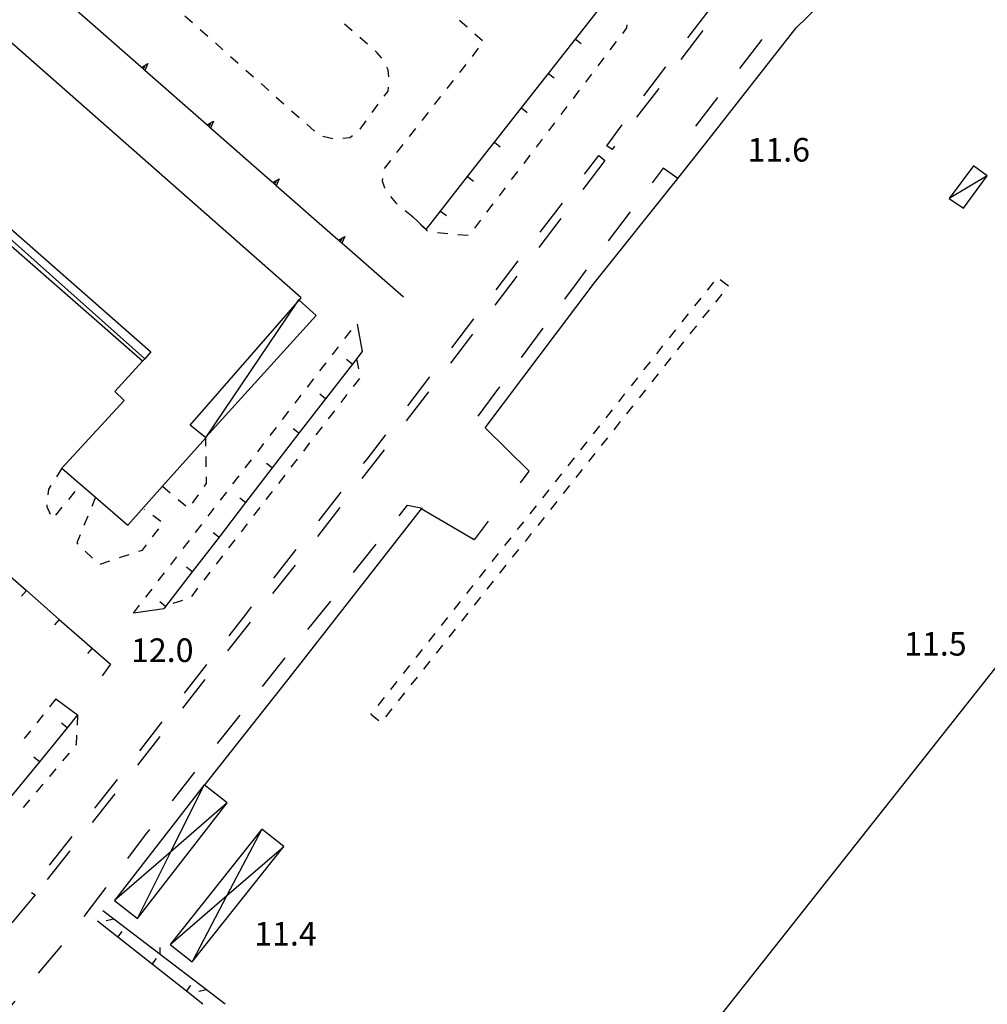
# Model space of a CAD drawing. Units: metres. Extents: x 486267 to 489552, y 4497093 to 4500097.
# Drawn here: x 486450 to 486583, y 4498593 to 4498728 of the extents above; entities that cross this region are included whole.
import ezdxf

# ---------------------------------------------------------------- set-up
doc = ezdxf.new("R2010")
doc.units = ezdxf.units.M
doc.header["$MEASUREMENT"] = 0
doc.linetypes.add('108', pattern=[10, 5, -5])
for name, color, linetype in [("'03 marciapiede - spartitraffico", 254, 'Continuous'), ("'03 muro divisorio", 254, 'Continuous'), ('03 muro divisorio v', 254, 'Continuous'), ('EDIFICIO', 250, 'Continuous'), ('edificio industriale', 250, 'Continuous'), ('marciapiede', 254, 'Continuous'), ('marciapiede - spartitraffico', 254, 'Continuous'), ('muro di sostegno', 254, 'Continuous'), ('muro di sostegno v', 254, 'Continuous'), ('muro divisorio', 254, 'Continuous'), ('muro divisorio v', 254, 'Continuous'), ('punto quotato a terra', 254, 'Continuous'), ('recinzione', 254, 'Continuous'), ('recinzione v', 254, 'Continuous'), ('staccionata', 254, 'Continuous'), ('TETTOIA', 254, 'Continuous'), ('tettoia - baracca', 254, 'Continuous'), ('tettoia_v', 254, 'Continuous')]:
    doc.layers.add(name, color=color, linetype=linetype)
doc.styles.add('txt', font='txt')
doc.linetypes.add('REC', pattern='A,6,[1,rec,S=1,R=0,X=0,Y=0],6', length=12)

msp = doc.modelspace()

# ---------------------------------------------------------------- linework, layer by layer
at = {"layer": "'03 marciapiede - spartitraffico", "linetype": 'Continuous'}
for p, q in [((486473.04, 4498728.79), (486474.09, 4498727.86)), ((486496, 4498726.75), (486494.94, 4498727.67)), ((486510.77, 4498728.19), (486511.82, 4498727.27)), ((486533.17, 4498726.38), (486533.76, 4498727.15)), ((486533.76, 4498727.15), (486533.78, 4498727.57)), ((486475.13, 4498726.93), (486476.18, 4498726)), ((486498.11, 4498724.91), (486497.05, 4498725.83)), ((486512.87, 4498726.34), (486513.91, 4498725.41)), ((486477.23, 4498725.07), (486478.27, 4498724.14)), ((486531.47, 4498724.14), (486532.33, 4498725.26)), ((486479.32, 4498723.21), (486480.37, 4498722.28)), ((486499.47, 4498723.73), (486499.16, 4498724)), ((486500.11, 4498722.97), (486499.47, 4498723.73)), ((486513.34, 4498724.34), (486512.48, 4498723.23)), ((486529.79, 4498721.91), (486530.63, 4498723.03)), ((486500.95, 4498721.4), (486500.79, 4498721.75)), ((486511.62, 4498722.13), (486510.76, 4498721.03)), ((486481.41, 4498721.35), (486482.45, 4498720.42)), ((486501.06, 4498720.4), (486500.95, 4498721.4)), ((486528.09, 4498719.69), (486528.94, 4498720.8)), ((486483.5, 4498719.49), (486484.55, 4498718.56)), ((486500.94, 4498718.47), (486500.99, 4498719)), ((486509.89, 4498719.93), (486509.03, 4498718.83)), ((486485.59, 4498717.63), (486486.64, 4498716.7)), ((486500.43, 4498717.77), (486500.94, 4498718.47)), ((486508.16, 4498717.72), (486507.3, 4498716.62)), ((486526.4, 4498717.45), (486527.24, 4498718.57)), ((486498.77, 4498715.51), (486499.6, 4498716.65)), ((486524.7, 4498715.23), (486525.55, 4498716.34)), ((486487.69, 4498715.77), (486488.73, 4498714.84)), ((486506.44, 4498715.52), (486505.58, 4498714.42)), ((486489.78, 4498713.9), (486490.83, 4498712.97)), ((486497.12, 4498713.25), (486497.94, 4498714.39)), ((486523.01, 4498713), (486523.85, 4498714.11)), ((486491.99, 4498712.28), (486493.35, 4498711.94)), ((486495.69, 4498712.08), (486496.05, 4498712.36)), ((486504.71, 4498713.32), (486503.85, 4498712.22)), ((486494.74, 4498712), (486495.69, 4498712.08)), ((486502.98, 4498711.12), (486502.12, 4498710.01)), ((486521.31, 4498710.76), (486522.16, 4498711.88)), ((486519.62, 4498708.54), (486520.47, 4498709.66)), ((486501.26, 4498708.91), (486500.4, 4498707.81)), ((486517.92, 4498706.31), (486518.77, 4498707.42)), ((486500.16, 4498706.47), (486500.13, 4498706.12)), ((486500.13, 4498706.12), (486500.39, 4498705.29)), ((486500.39, 4498705.29), (486500.48, 4498705.14)), ((486516.23, 4498704.08), (486517.08, 4498705.19)), ((486501.28, 4498703.99), (486501.96, 4498703.15)), ((486501.96, 4498703.15), (486502.21, 4498702.95)), ((486514.53, 4498701.85), (486515.38, 4498702.97)), ((486503.3, 4498702.06), (486503.97, 4498701.51)), ((486503.97, 4498701.51), (486504.35, 4498701.15)), ((486505.37, 4498700.18), (486506.38, 4498699.22)), ((486512.84, 4498699.62), (486513.69, 4498700.73)), ((486507.74, 4498699.02), (486509.14, 4498698.9)), ((486510.53, 4498698.78), (486511.93, 4498698.66)), ((486496.61, 4498681.7), (486496.9, 4498680.33)), ((486497.02, 4498679), (486496.16, 4498677.89)), ((486495.3, 4498676.78), (486494.45, 4498675.68)), ((486493.59, 4498674.57), (486492.73, 4498673.46)), ((486491.88, 4498672.35), (486491.02, 4498671.24)), ((486490.17, 4498670.13), (486489.31, 4498669.03)), ((486488.46, 4498667.92), (486487.6, 4498666.81)), ((486486.75, 4498665.7), (486485.89, 4498664.59)), ((486485.03, 4498663.49), (486484.18, 4498662.38)), ((486483.32, 4498661.27), (486482.47, 4498660.16)), ((486481.61, 4498659.05), (486480.76, 4498657.94)), ((486479.9, 4498656.84), (486479.05, 4498655.73)), ((486478.19, 4498654.62), (486477.34, 4498653.51)), ((486476.08, 4498651.89), (486475.62, 4498651.29)), ((486476.48, 4498652.4), (486476.08, 4498651.89)), ((486474.79, 4498650.18), (486473.95, 4498649.06)), ((486472.72, 4498648.49), (486471.38, 4498648.09))]:
    msp.add_line(p, q, dxfattribs=at)
at = {"layer": "'03 muro divisorio"}
for p, q in [((486526.69, 4498725.6), (486530.39, 4498730.33)), ((486522.98, 4498720.88), (486526.69, 4498725.6)), ((486519.28, 4498716.16), (486522.98, 4498720.88)), ((486515.58, 4498711.44), (486519.28, 4498716.16)), ((486511.87, 4498706.72), (486515.58, 4498711.44)), ((486508.17, 4498701.99), (486511.87, 4498706.72)), ((486504.17, 4498701.39), (486506.19, 4498699.47)), ((486506.19, 4498699.47), (486508.17, 4498701.99))]:
    msp.add_line(p, q, dxfattribs=at)
at = {"layer": '03 muro divisorio v'}
for p, q in [((486526.69, 4498725.59), (486527.47, 4498724.98)), ((486522.98, 4498720.87), (486523.76, 4498720.27)), ((486519.28, 4498716.15), (486520.06, 4498715.54)), ((486515.58, 4498711.43), (486516.36, 4498710.82)), ((486511.87, 4498706.71), (486512.66, 4498706.1)), ((486508.17, 4498701.98), (486508.95, 4498701.37))]:
    msp.add_line(p, q, dxfattribs=at)
at = {"layer": 'EDIFICIO', "linetype": 'Continuous', "flags": 128}
msp.add_lwpolyline([(486373.98, 4498765.63), (486425.33, 4498720.4), (486468.38, 4498682.64), (486467.52, 4498681.71), (486467.2, 4498681.36), (486463.4, 4498677.22), (486464.72, 4498675.96), (486456.15, 4498666.67), (486460.76, 4498662.69), (486465.2, 4498658.86), (486469.97, 4498664.19), (486475.91, 4498670.82), (486473.77, 4498672.57), (486488.17, 4498689.09), (486488.73, 4498689.73), (486489.02, 4498690.07), (486386.55, 4498780.25)], close=True, dxfattribs=at)
at = {"layer": 'edificio industriale', "linetype": 'Continuous', "flags": 128}
msp.add_lwpolyline([(486627.24, 4498693.41), (486809.99, 4498549.3), (486777.4, 4498507.98), (486716.3, 4498430.5), (486533.37, 4498574.75)], close=True, dxfattribs=at)
at = {"layer": 'marciapiede', "linetype": '108', "flags": 128}
for points in [[(486580.45, 4498774.58), (486573.23, 4498765), (486563.56, 4498752.18), (486553.76, 4498739.24), (486544.95, 4498727.8), (486531.71, 4498710.44), (486530.99, 4498710.95), (486534.78, 4498716.1), (486550.83, 4498737.23), (486562.23, 4498752.24), (486579.68, 4498775.25)], [(486530.74, 4498708.94), (486515.34, 4498688.7), (486491.72, 4498657.88), (486476.58, 4498638.65), (486453.42, 4498609.28), (486452.67, 4498609.89), (486464.04, 4498624.24), (486481.39, 4498646.59), (486498.06, 4498667.91), (486514.3, 4498689.24), (486529.91, 4498709.63)], [(486452.47, 4498608.07), (486434.96, 4498587.18), (486426.32, 4498577.03), (486410.86, 4498558.88), (486410.24, 4498559.39), (486415.08, 4498565.29), (486427.47, 4498579.93), (486439.28, 4498593.96), (486451.57, 4498608.63)]]:
    msp.add_lwpolyline(points, close=True, dxfattribs=at)
for points in [[(486558.45, 4498733.41), (486553.44, 4498727.09), (486542.51, 4498712.76), (486544.41, 4498711.39)], [(486540.75, 4498706.46), (486540.74, 4498706.46), (486538.72, 4498707.89), (486526.77, 4498692.05), (486512.7, 4498673.03), (486514.08, 4498672.06)], [(486436.74, 4498574.46), (486435.13, 4498575.91), (486443.79, 4498586.4), (486457.23, 4498602.42), (486467.64, 4498616.31), (486486.81, 4498640.62), (486503.62, 4498661.58), (486505.66, 4498661.18)]]:
    msp.add_lwpolyline(points, dxfattribs=at)
at = {"layer": 'marciapiede - spartitraffico'}
for p, q in [((486545.62, 4498692.24), (486544.75, 4498691.14)), ((486547.68, 4498691.68), (486546.58, 4498692.56)), ((486545.94, 4498689.49), (486546.81, 4498690.59)), ((486543.88, 4498690.04), (486543.01, 4498688.95)), ((486544.19, 4498687.3), (486545.07, 4498688.4)), ((486542.14, 4498687.85), (486541.27, 4498686.75)), ((486495, 4498684.47), (486495.86, 4498685.58)), ((486540.41, 4498685.66), (486539.54, 4498684.56)), ((486542.45, 4498685.11), (486543.33, 4498686.2)), ((486540.71, 4498682.91), (486541.58, 4498684.02)), ((486493.3, 4498682.25), (486494.15, 4498683.36)), ((486538.66, 4498683.46), (486537.8, 4498682.36)), ((486491.59, 4498680.03), (486492.44, 4498681.14)), ((486536.93, 4498681.27), (486536.05, 4498680.16)), ((486538.97, 4498680.73), (486539.84, 4498681.82)), ((486489.87, 4498677.81), (486490.73, 4498678.92)), ((486535.19, 4498679.07), (486534.32, 4498677.98)), ((486537.23, 4498678.53), (486538.09, 4498679.63)), ((486535.48, 4498676.34), (486536.35, 4498677.44)), ((486488.17, 4498675.59), (486489.02, 4498676.7)), ((486533.44, 4498676.88), (486532.58, 4498675.78)), ((486486.46, 4498673.37), (486487.32, 4498674.48)), ((486531.71, 4498674.68), (486530.84, 4498673.59)), ((486533.74, 4498674.15), (486534.61, 4498675.25)), ((486531.99, 4498671.96), (486532.87, 4498673.06)), ((486484.76, 4498671.15), (486485.61, 4498672.26)), ((486529.97, 4498672.49), (486529.1, 4498671.39)), ((486475.93, 4498669.68), (486475.91, 4498670.82)), ((486528.23, 4498670.3), (486527.36, 4498669.2)), ((486530.25, 4498669.77), (486531.12, 4498670.86)), ((486483.05, 4498668.93), (486483.9, 4498670.04)), ((486475.96, 4498666.87), (486475.95, 4498668.27)), ((486481.34, 4498666.72), (486482.2, 4498667.82)), ((486526.49, 4498668.1), (486525.62, 4498667)), ((486528.51, 4498667.58), (486529.38, 4498668.67)), ((486456.15, 4498666.67), (486455.4, 4498665.49)), ((486526.77, 4498665.38), (486527.64, 4498666.48)), ((486475.99, 4498664.58), (486475.99, 4498665.47)), ((486479.63, 4498664.5), (486480.49, 4498665.61)), ((486524.75, 4498665.91), (486523.88, 4498664.8)), ((486454.33, 4498663.81), (486454.24, 4498663.01)), ((486454.65, 4498664.31), (486454.33, 4498663.81)), ((486469.97, 4498664.19), (486471.04, 4498663.28)), ((486475.7, 4498664.17), (486475.99, 4498664.58)), ((486523.01, 4498663.71), (486522.14, 4498662.62)), ((486525.02, 4498663.19), (486525.9, 4498664.29)), ((486457.09, 4498662.39), (486457.98, 4498663.48)), ((486472.11, 4498662.39), (486473.17, 4498661.48)), ((486474.08, 4498661.88), (486474.89, 4498663.03)), ((486477.92, 4498662.28), (486478.78, 4498663.39)), ((486454.08, 4498661.62), (486454.06, 4498661.39)), ((486454.06, 4498661.39), (486454.56, 4498660.34)), ((486455.31, 4498660.23), (486456.2, 4498661.31)), ((486467.49, 4498661.01), (486467.45, 4498661.03)), ((486476.22, 4498660.06), (486477.07, 4498661.17)), ((486521.27, 4498661.52), (486520.4, 4498660.42)), ((486523.28, 4498661), (486524.16, 4498662.09)), ((486459.71, 4498660.1), (486459.18, 4498658.81)), ((486469.76, 4498659.37), (486468.63, 4498660.19)), ((486521.54, 4498658.81), (486522.41, 4498659.91)), ((486468.6, 4498657.24), (486469.46, 4498658.34)), ((486474.51, 4498657.84), (486475.36, 4498658.95)), ((486519.53, 4498659.32), (486518.66, 4498658.23)), ((486458.66, 4498657.5), (486458.21, 4498656.4)), ((486517.8, 4498657.12), (486516.92, 4498656.03)), ((486519.8, 4498656.62), (486520.66, 4498657.71)), ((486458.21, 4498656.4), (486458.36, 4498656.25)), ((486466.72, 4498655.26), (486467.2, 4498655.43)), ((486467.2, 4498655.43), (486467.75, 4498656.13)), ((486472.8, 4498655.62), (486473.66, 4498656.73)), ((486518.05, 4498654.43), (486518.92, 4498655.52)), ((486459.36, 4498655.28), (486460.35, 4498654.29)), ((486464.06, 4498654.39), (486465.39, 4498654.82)), ((486471.09, 4498653.4), (486471.95, 4498654.51)), ((486516.05, 4498654.94), (486515.19, 4498653.84)), ((486461.4, 4498653.51), (486462.73, 4498653.95)), ((486514.31, 4498652.74), (486513.45, 4498651.64)), ((486516.31, 4498652.23), (486517.18, 4498653.33)), ((486469.38, 4498651.18), (486470.24, 4498652.29)), ((486467.68, 4498648.96), (486468.53, 4498650.07)), ((486512.58, 4498650.55), (486511.7, 4498649.44)), ((486514.57, 4498650.05), (486515.44, 4498651.14)), ((486512.82, 4498647.85), (486513.7, 4498648.94)), ((486465.97, 4498646.75), (486466.82, 4498647.86)), ((486510.84, 4498648.35), (486509.97, 4498647.26)), ((486509.09, 4498646.15), (486508.23, 4498645.06)), ((486511.08, 4498645.66), (486511.95, 4498646.76)), ((486507.36, 4498643.96), (486506.49, 4498642.87)), ((486509.34, 4498643.47), (486510.21, 4498644.56)), ((486507.59, 4498641.28), (486508.47, 4498642.37)), ((486505.62, 4498641.76), (486504.75, 4498640.67)), ((486503.88, 4498639.58), (486503.01, 4498638.48)), ((486505.85, 4498639.08), (486506.73, 4498640.18)), ((486504.11, 4498636.9), (486504.99, 4498637.99)), ((486502.14, 4498637.38), (486501.27, 4498636.28)), ((486500.4, 4498635.19), (486499.53, 4498634.08)), ((486502.37, 4498634.7), (486503.24, 4498635.8)), ((486455.33, 4498634.99), (486454.45, 4498633.9)), ((486453.58, 4498632.81), (486452.71, 4498631.71)), ((486458.31, 4498632.78), (486458.24, 4498631.39)), ((486498.66, 4498632.99), (486498.59, 4498632.9)), ((486498.59, 4498632.9), (486499.68, 4498632.03)), ((486500.63, 4498632.51), (486501.49, 4498633.61)), ((486451.84, 4498630.62), (486450.96, 4498629.53)), ((486458.17, 4498629.99), (486458.1, 4498628.68)), ((486458.1, 4498628.68), (486458.04, 4498628.61)), ((486457.13, 4498627.54), (486456.24, 4498626.47)), ((486455.33, 4498625.4), (486454.43, 4498624.33)), ((486453.53, 4498623.26), (486452.62, 4498622.19)), ((486451.72, 4498621.12), (486450.81, 4498620.05))]:
    msp.add_line(p, q, dxfattribs=at)
at = {"layer": 'marciapiede - spartitraffico', "flags": 128}
msp.add_lwpolyline([(486460.76, 4498662.7), (486460.76, 4498662.69), (486460.24, 4498661.4)], dxfattribs=at)
at = {"layer": 'muro di sostegno', "flags": 128}
for points in [[(486466.98, 4498721.79), (486458.52, 4498729.21), (486458.51, 4498729.22), (486458.27, 4498729.43), (486458.04, 4498729.63), (486457.96, 4498729.71)], [(486476, 4498713.88), (486467.55, 4498721.3), (486467.54, 4498721.31), (486467.3, 4498721.52), (486467.07, 4498721.72), (486466.98, 4498721.79)], [(486485.02, 4498705.97), (486476.56, 4498713.39), (486476.55, 4498713.39), (486476.31, 4498713.61), (486476.08, 4498713.8), (486476, 4498713.88)], [(486494.04, 4498698.05), (486485.58, 4498705.47), (486485.58, 4498705.48), (486485.34, 4498705.69), (486485.11, 4498705.89), (486485.02, 4498705.97)], [(486503.06, 4498690.14), (486494.6, 4498697.56), (486494.59, 4498697.57), (486494.35, 4498697.78), (486494.12, 4498697.98), (486494.04, 4498698.05)]]:
    msp.add_lwpolyline(points, dxfattribs=at)
at = {"layer": 'muro di sostegno v'}
for p, q in [((486467.94, 4498722.25), (486467.55, 4498721.3)), ((486476.95, 4498714.34), (486476.56, 4498713.39)), ((486485.98, 4498706.43), (486485.58, 4498705.47)), ((486494.99, 4498698.51), (486494.6, 4498697.56))]:
    msp.add_line(p, q, dxfattribs=at)
at = {"layer": 'muro di sostegno v', "flags": 128}
for points in [[(486467.06, 4498721.71), (486467.07, 4498721.72), (486467.07, 4498721.72), (486467.94, 4498722.25)], [(486467.54, 4498721.31), (486467.3, 4498721.52), (486467.07, 4498721.72), (486467.07, 4498721.72)], [(486467.3, 4498721.52), (486467.3, 4498721.52), (486467.59, 4498721.86)], [(486476.08, 4498713.8), (486476.08, 4498713.8), (486476.09, 4498713.81), (486476.95, 4498714.34)], [(486476.55, 4498713.39), (486476.31, 4498713.61), (486476.09, 4498713.81), (486476.09, 4498713.81)], [(486476.31, 4498713.61), (486476.31, 4498713.61), (486476.6, 4498713.94)], [(486485.1, 4498705.89), (486485.11, 4498705.89), (486485.11, 4498705.89), (486485.98, 4498706.43)], [(486485.58, 4498705.48), (486485.34, 4498705.69), (486485.11, 4498705.89), (486485.11, 4498705.9)], [(486485.34, 4498705.69), (486485.34, 4498705.69), (486485.62, 4498706.03)], [(486494.12, 4498697.97), (486494.12, 4498697.98), (486494.13, 4498697.98), (486494.99, 4498698.51)], [(486494.59, 4498697.57), (486494.35, 4498697.78), (486494.13, 4498697.98), (486494.12, 4498697.98)], [(486494.35, 4498697.78), (486494.35, 4498697.78), (486494.64, 4498698.11)]]:
    msp.add_lwpolyline(points, dxfattribs=at)
at = {"layer": 'muro divisorio'}
for p, q in [((486557, 4498727.17), (486559.95, 4498730.03)), ((486496.72, 4498686.45), (486497.37, 4498682.7)), ((486497.37, 4498682.7), (486496.04, 4498680.97)), ((486496.04, 4498680.97), (486492.37, 4498676.21)), ((486492.37, 4498676.21), (486488.71, 4498671.46)), ((486488.71, 4498671.46), (486485.05, 4498666.71)), ((486485.05, 4498666.71), (486481.38, 4498661.95)), ((486481.38, 4498661.95), (486477.73, 4498657.2)), ((486477.73, 4498657.2), (486474.06, 4498652.45)), ((486446.76, 4498653.81), (486451.27, 4498649.86)), ((486474.06, 4498652.45), (486470.4, 4498647.69)), ((486451.27, 4498649.86), (486455.79, 4498645.91)), ((486470.13, 4498647.34), (486465.97, 4498646.75)), ((486470.4, 4498647.69), (486470.13, 4498647.34)), ((486455.79, 4498645.91), (486460.31, 4498641.96)), ((486460.31, 4498641.96), (486462.81, 4498639.77)), ((486462.81, 4498639.77), (486461.66, 4498638.14)), ((486455.33, 4498634.99), (486458.31, 4498632.78)), ((486458.31, 4498632.78), (486456.87, 4498631.01)), ((486456.87, 4498631.01), (486453.08, 4498626.36)), ((486453.08, 4498626.36), (486449.29, 4498621.71)), ((486463.82, 4498602.25), (486461.02, 4498604.46)), ((486468.54, 4498598.54), (486463.82, 4498602.25)), ((486473.25, 4498594.83), (486468.54, 4498598.54)), ((486473.25, 4498594.83), (486473.87, 4498595.61)), ((486475.52, 4498593.04), (486473.25, 4498594.83))]:
    msp.add_line(p, q, dxfattribs=at)
at = {"layer": 'muro divisorio v'}
for p, q in [((486496.03, 4498680.97), (486495.24, 4498681.58)), ((486492.37, 4498676.21), (486491.58, 4498676.82)), ((486488.7, 4498671.46), (486487.91, 4498672.07)), ((486485.04, 4498666.71), (486484.25, 4498667.32)), ((486481.38, 4498661.95), (486480.59, 4498662.56)), ((486477.72, 4498657.2), (486476.93, 4498657.81)), ((486474.06, 4498652.45), (486473.27, 4498653.06)), ((486451.27, 4498649.85), (486450.62, 4498649.1)), ((486470.39, 4498647.69), (486469.6, 4498648.3)), ((486455.79, 4498645.9), (486455.13, 4498645.15)), ((486460.31, 4498641.95), (486459.65, 4498641.2)), ((486456.86, 4498631.01), (486456.1, 4498631.64)), ((486453.07, 4498626.36), (486452.31, 4498626.99)), ((486463.82, 4498602.25), (486464.44, 4498603.03)), ((486468.54, 4498598.54), (486469.16, 4498599.32))]:
    msp.add_line(p, q, dxfattribs=at)
at = {"layer": 'recinzione'}
for p, q in [((486463.28, 4498604.71), (486461.78, 4498605.86)), ((486475.99, 4498595.01), (486469.63, 4498599.86)), ((486478.57, 4498593.04), (486475.99, 4498595.01))]:
    msp.add_line(p, q, dxfattribs=at)
at = {"layer": 'recinzione', "flags": 128}
for points in [[(486469.63, 4498599.86), (486469.63, 4498599.87), (486463.28, 4498604.71)], [(486476, 4498595.01), (486475.99, 4498595.01), (486474.96, 4498594.81)]]:
    msp.add_lwpolyline(points, dxfattribs=at)
at = {"layer": 'recinzione v', "flags": 128}
for points in [[(486463.28, 4498604.71), (486463.28, 4498604.71), (486462.24, 4498604.51)], [(486469.63, 4498599.86), (486469.63, 4498599.87), (486469.63, 4498600.86)]]:
    msp.add_lwpolyline(points, dxfattribs=at)
at = {"layer": 'staccionata', "linetype": 'REC', "flags": 128}
for points in [[(486519.12, 4498664.64), (486520.33, 4498666.24), (486514.28, 4498672.23), (486529.27, 4498692.07), (486540.74, 4498706.46), (486544.6, 4498711.3), (486557, 4498727.17)], [(486514.69, 4498659.38), (486512.79, 4498656.85), (486505.51, 4498661.1), (486487.33, 4498637.83), (486475.78, 4498623.22)]]:
    msp.add_lwpolyline(points, dxfattribs=at)
at = {"layer": 'TETTOIA', "linetype": 'Continuous', "flags": 128}
for points in [[(486475.67, 4498623.18), (486463.37, 4498607.28), (486466.52, 4498604.83), (486478.83, 4498620.73)], [(486483.61, 4498617.09), (486471.02, 4498601.24), (486474.03, 4498598.85), (486486.62, 4498614.7)]]:
    msp.add_lwpolyline(points, close=True, dxfattribs=at)
at = {"layer": 'tettoia - baracca', "linetype": 'Continuous'}
msp.add_line((486583.23, 4498706.84), (486578, 4498703.72), dxfattribs=at)
at = {"layer": 'tettoia - baracca', "linetype": 'Continuous', "flags": 128}
for points in [[(486467.2, 4498681.36), (486372.62, 4498764.19), (486373.69, 4498765.39)], [(486373.69, 4498765.39), (486467.52, 4498681.71), (486467.52, 4498681.71)]]:
    msp.add_lwpolyline(points, dxfattribs=at)
for points in [[(486581.33, 4498708.19), (486578, 4498703.72), (486579.96, 4498702.39), (486583.23, 4498706.84)], [(486488.65, 4498689.79), (486488.17, 4498689.09), (486475.9, 4498670.95), (486491.08, 4498687.64), (486488.73, 4498689.73)]]:
    msp.add_lwpolyline(points, close=True, dxfattribs=at)
at = {"layer": 'tettoia_v', "linetype": 'Continuous', "flags": 128}
for points in [[(486466.52, 4498604.83), (486471.1, 4498614), (486475.67, 4498623.18)], [(486478.83, 4498620.73), (486471.1, 4498614), (486463.37, 4498607.28)], [(486483.61, 4498617.09), (486478.82, 4498607.97), (486474.03, 4498598.85)], [(486471.02, 4498601.24), (486478.82, 4498607.97), (486486.62, 4498614.7)]]:
    msp.add_lwpolyline(points, dxfattribs=at)

# ---------------------------------------------------------------- texts
at = {"layer": 'punto quotato a terra', "color": 254, "style": 'txt'}
for s, rotation, p in [('11.6               ', 0.0115, (486550.31, 4498708.78)), ('12.0               ', 0.0057, (486465.64, 4498640.05)), ('11.5               ', 0.0172, (486571.82, 4498640.93)), ('11.4               ', 0.0115, (486482.56, 4498601.11))]:
    msp.add_text(s, height=3.24, rotation=rotation, dxfattribs=at).set_placement(p)

doc.saveas('drawing.dxf')
